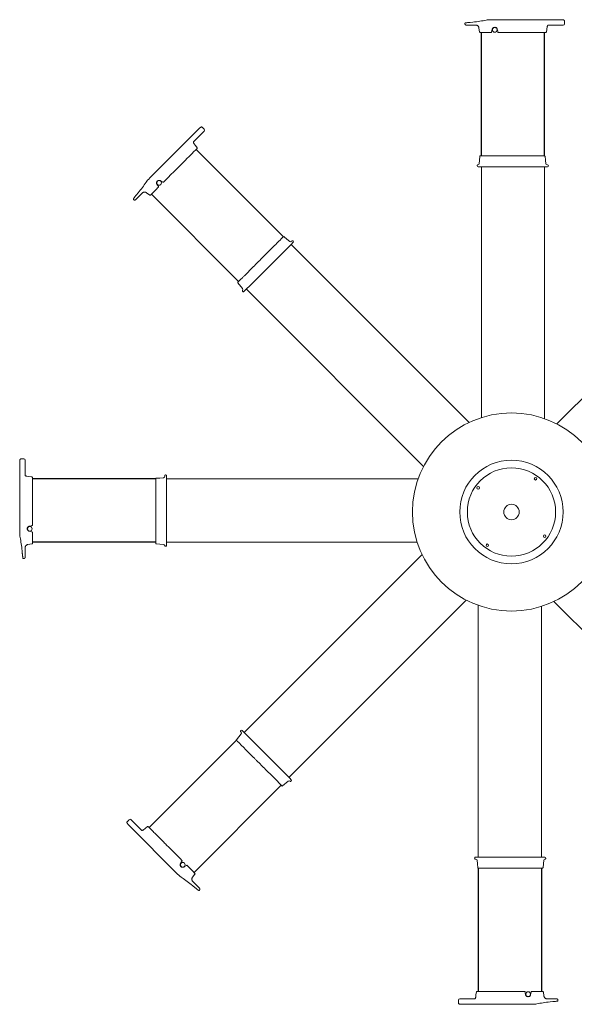
# Model space of a CAD drawing. Units: inches. Extents: x -48 to 75, y -48 to 106.
# Drawn here: x -48 to 6, y -48 to 48 of the extents above; entities that cross this region are included whole.
import ezdxf

# ---------------------------------------------------------------- set-up
doc = ezdxf.new("R2010")
doc.units = ezdxf.units.IN
doc.header["$MEASUREMENT"] = 0
doc.layers.add('Fan', color=7, linetype='Continuous')

# ---------------------------------------------------------------- blocks, each defined once
blk = doc.blocks.new('POWERFOIL X 3.0-08')
at = {"layer": 'Fan', "linetype": 'Continuous', "lineweight": 15}
for p, q in [((-4.525, 47.499), (-4.525, 47.463)), ((-4.397, 47.337), (-3.483, 47.337)), ((-4.019, 47.605), (-3.764, 47.628)), ((-3.163, 47.058), (-3.108, 46.667)), ((-1.869, 46.928), (-1.929, 46.662)), ((4.787, 47.864), (-1.918, 47.864)), ((-1.341, 46.751), (-1.381, 46.928)), ((3.409, 46.663), (3.451, 46.956)), ((3.451, 46.956), (3.482, 47.182)), ((3.553, 47.337), (5.037, 47.337)), ((5.162, 47.755), (5.162, 47.745)), ((5.162, 47.745), (5.162, 47.518)), ((5.162, 47.518), (5.162, 47.462)), ((-2.735, 46.623), (-3.058, 46.623)), ((-1.321, 46.662), (-1.341, 46.751)), ((-30.118, 37.418), (-30.111, 37.411)), ((-30.111, 37.411), (-29.95, 37.25)), ((-30.46, 37.229), (-35.201, 32.488)), ((-30.96, 35.984), (-29.911, 37.034)), ((-29.95, 37.25), (-29.911, 37.211)), ((-30.763, 35.643), (-30.9, 35.825)), ((-30.585, 35.407), (-30.763, 35.643)), ((-3.082, 34.578), (-3.144, 33.863)), ((-3.034, 34.623), (-2.761, 34.623)), ((-2.761, 34.623), (-3.033, 34.623)), ((-1.347, 34.623), (-1.347, 34.623)), ((-1.347, 34.623), (-1.346, 34.623)), ((-1.346, 34.623), (-1.346, 34.623)), ((3.067, 34.623), (3.067, 34.623)), ((-3.336, 33.669), (-3.336, 33.641)), ((-3.256, 33.561), (-3.037, 33.561)), ((-3.037, 33.561), (-2.311, 33.561)), ((-2.93, 33.561), (-2.93, 9.178)), ((-2.311, 33.561), (-1.766, 33.561)), ((-1.766, 33.561), (3.232, 33.561)), ((3.232, 9.076), (3.232, 33.561)), ((3.232, 33.561), (3.521, 33.561)), ((3.521, 33.748), (3.461, 33.748)), ((3.523, 33.748), (3.521, 33.748)), ((3.521, 33.561), (3.523, 33.561)), ((3.603, 33.668), (3.603, 33.641)), ((-34.505, 31.862), (-34.359, 31.632)), ((-34.006, 32.109), (-34.16, 32.207)), ((-33.93, 32.061), (-34.006, 32.109)), ((-36.582, 30.363), (-35.935, 31.01)), ((-36.504, 30.82), (-36.34, 31.017)), ((-35.511, 31.039), (-35.196, 30.801)), ((-34.901, 31.034), (-35.13, 30.805)), ((-36.787, 30.387), (-36.761, 30.362)), ((-24.98, 22.482), (-21.446, 26.016)), ((-22.314, 26.651), (-22.314, 26.651)), ((-21.446, 26.016), (-21.242, 26.221)), ((-4.132, 8.703), (-21.446, 26.016)), ((-21.374, 26.353), (-21.416, 26.311)), ((-21.372, 26.355), (-21.374, 26.353)), ((-21.259, 26.355), (-21.24, 26.336)), ((-21.242, 26.221), (-21.24, 26.223)), ((21.66, 25.803), (4.418, 8.561)), ((-25.435, 23.53), (-25.434, 23.531)), ((-25.435, 23.53), (-25.435, 23.53)), ((-25.434, 23.531), (-25.434, 23.531)), ((-26.629, 22.271), (-26.168, 21.721)), ((-26.628, 22.337), (-26.435, 22.53)), ((-26.435, 22.53), (-26.627, 22.338)), ((-25.879, 21.584), (-25.365, 22.097)), ((-25.365, 22.097), (-24.98, 22.482)), ((-26.167, 21.448), (-26.147, 21.429)), ((-26.034, 21.429), (-25.879, 21.584)), ((-25.803, 21.66), (-8.561, 4.418)), ((-47.864, 4.787), (-47.864, -1.918)), ((-47.755, 5.162), (-47.745, 5.162)), ((-47.745, 5.162), (-47.518, 5.162)), ((-47.518, 5.162), (-47.462, 5.162)), ((-47.337, 3.553), (-47.337, 5.037)), ((-46.956, 3.451), (-47.182, 3.482)), ((-46.663, 3.409), (-46.956, 3.451)), ((-34.623, 3.067), (-34.623, 3.067)), ((-33.748, 3.523), (-33.748, 3.521)), ((-33.748, 3.521), (-33.748, 3.461)), ((-33.668, 3.603), (-33.641, 3.603)), ((-33.561, 3.521), (-33.561, 3.523)), ((-33.561, 3.232), (-33.561, 3.521)), ((-9.076, 3.232), (-33.561, 3.232)), ((-33.561, -1.766), (-33.561, 3.232)), ((-46.751, -1.341), (-46.928, -1.381)), ((-46.928, -1.869), (-46.662, -1.929)), ((-46.662, -1.321), (-46.751, -1.341)), ((-34.623, -1.347), (-34.623, -1.346)), ((-34.623, -1.346), (-34.623, -1.346)), ((-34.623, -1.347), (-34.623, -1.347)), ((-33.561, -2.311), (-33.561, -1.766)), ((-46.623, -2.735), (-46.623, -3.058)), ((-34.623, -2.761), (-34.623, -3.033)), ((-34.623, -3.034), (-34.623, -2.761)), ((-33.561, -3.037), (-33.561, -2.311)), ((-47.605, -4.019), (-47.628, -3.764)), ((-47.337, -4.397), (-47.337, -3.483)), ((-47.058, -3.163), (-46.667, -3.108)), ((-34.578, -3.082), (-33.863, -3.144)), ((-33.669, -3.336), (-33.641, -3.336)), ((-33.561, -2.93), (-9.178, -2.93)), ((-33.561, -3.256), (-33.561, -3.037)), ((-47.499, -4.525), (-47.463, -4.525)), ((-8.703, -4.132), (-26.016, -21.446)), ((-21.66, -25.803), (-4.418, -8.561)), ((-3.232, -9.076), (-3.232, -33.561)), ((2.93, -33.561), (2.93, -9.178)), ((4.132, -8.703), (21.446, -26.016)), ((-26.355, -21.259), (-26.336, -21.24)), ((-26.355, -21.372), (-26.353, -21.374)), ((-26.353, -21.374), (-26.311, -21.416)), ((-26.221, -21.242), (-26.223, -21.24)), ((-26.016, -21.446), (-26.221, -21.242)), ((-22.482, -24.98), (-26.016, -21.446)), ((-26.651, -22.314), (-26.651, -22.314)), ((-23.53, -25.435), (-23.531, -25.434)), ((-23.531, -25.434), (-23.531, -25.434)), ((-23.53, -25.435), (-23.53, -25.435)), ((-22.097, -25.365), (-22.482, -24.98)), ((-21.584, -25.879), (-22.097, -25.365)), ((-22.53, -26.435), (-22.338, -26.627)), ((-22.337, -26.628), (-22.53, -26.435)), ((-22.271, -26.629), (-21.721, -26.168)), ((-21.429, -26.034), (-21.584, -25.879)), ((-21.448, -26.167), (-21.429, -26.147)), ((-37.418, -30.118), (-37.411, -30.111)), ((-37.411, -30.111), (-37.25, -29.95)), ((-37.25, -29.95), (-37.211, -29.911)), ((-37.229, -30.46), (-32.488, -35.201)), ((-35.984, -30.96), (-37.034, -29.911)), ((-35.407, -30.585), (-35.643, -30.763)), ((-35.643, -30.763), (-35.825, -30.9)), ((-32.109, -34.006), (-32.207, -34.16)), ((-32.061, -33.93), (-32.109, -34.006)), ((-31.862, -34.505), (-31.632, -34.359)), ((-3.603, -33.668), (-3.603, -33.641)), ((-3.521, -33.561), (-3.523, -33.561)), ((-3.523, -33.748), (-3.521, -33.748)), ((-3.232, -33.561), (-3.521, -33.561)), ((-3.521, -33.748), (-3.461, -33.748)), ((1.766, -33.561), (-3.232, -33.561)), ((2.311, -33.561), (1.766, -33.561)), ((3.037, -33.561), (2.311, -33.561)), ((3.256, -33.561), (3.037, -33.561)), ((3.082, -34.578), (3.144, -33.863)), ((3.336, -33.669), (3.336, -33.641)), ((-31.039, -35.511), (-30.801, -35.196)), ((-31.034, -34.901), (-30.805, -35.13)), ((-3.067, -34.623), (-3.067, -34.623)), ((1.347, -34.623), (1.346, -34.623)), ((1.346, -34.623), (1.346, -34.623)), ((1.347, -34.623), (1.347, -34.623)), ((2.761, -34.623), (3.033, -34.623)), ((3.034, -34.623), (2.761, -34.623)), ((-30.82, -36.504), (-31.017, -36.34)), ((-30.363, -36.582), (-31.01, -35.935)), ((-30.387, -36.787), (-30.362, -36.761)), ((-3.409, -46.663), (-3.451, -46.956)), ((1.321, -46.662), (1.341, -46.751)), ((1.341, -46.751), (1.381, -46.928)), ((1.869, -46.928), (1.929, -46.662)), ((2.735, -46.623), (3.058, -46.623)), ((3.163, -47.058), (3.108, -46.667)), ((-5.162, -47.518), (-5.162, -47.462)), ((-5.162, -47.745), (-5.162, -47.518)), ((-5.162, -47.755), (-5.162, -47.745)), ((-3.553, -47.337), (-5.037, -47.337)), ((-3.451, -46.956), (-3.482, -47.182)), ((4.397, -47.337), (3.483, -47.337)), ((4.019, -47.605), (3.764, -47.628)), ((4.525, -47.499), (4.525, -47.463)), ((-4.787, -47.864), (1.918, -47.864))]:
    blk.add_line(p, q, dxfattribs=at)
at = {"layer": 'Fan'}
for p, q in [((-2.93, 34.623), (-2.93, 46.623)), ((3.232, 34.623), (3.232, 46.623)), ((-22.197, 26.767), (-30.683, 35.253)), ((-26.554, 22.411), (-35.039, 30.896)), ((-34.623, 3.232), (-46.623, 3.232)), ((-34.623, -2.93), (-46.623, -2.93)), ((-26.767, -22.197), (-35.253, -30.683)), ((-22.411, -26.554), (-30.896, -35.039)), ((-3.232, -34.623), (-3.232, -46.623)), ((2.93, -34.623), (2.93, -46.623))]:
    blk.add_line(p, q, dxfattribs=at)
at = {"layer": 'Fan', "linetype": 'Continuous', "lineweight": 15, "flags": 128}
for points in [[(3.337, 33.858), (3.305, 34.22), (3.274, 34.579)], [(-21.582, 26.301), (-21.86, 26.535), (-22.136, 26.766)], [(-33.858, 3.337), (-34.22, 3.305), (-34.579, 3.274)], [(-26.301, -21.582), (-26.535, -21.86), (-26.766, -22.136)], [(-3.337, -33.858), (-3.305, -34.22), (-3.274, -34.579)]]:
    blk.add_lwpolyline(points, dxfattribs=at)
at = {"layer": 'Fan', "linetype": 'Continuous', "lineweight": 15}
for centre, radius in [((-1.625, 46.873), 0.224), ((-34.294, 31.995), 0.224), ((0, 0), 9.634), ((0, 0), 5.032), ((0, 0), 4.294), ((2.351, 3.236), 0.125), ((-3.236, 2.351), 0.125), ((0, 0), 0.75), ((0, 0), 0.75), ((-46.873, -1.625), 0.224), ((3.236, -2.351), 0.125), ((-2.351, -3.236), 0.125), ((-31.995, -34.294), 0.224), ((1.625, -46.873), 0.224)]:
    blk.add_circle(centre, radius, dxfattribs=at)
for centre, radius, start, end in [((5.037, 47.462), 0.125, 270, 0), ((5.113, 47.755), 0.0487, 0.0625, 23.31889), ((-3.058, 46.673), 0.05, 188, 270), ((-1.978, 46.673), 0.05, 270, 347.31962), ((-1.273, 46.673), 0.05, 192.68038, 270), ((3.36, 46.673), 0.05, 270.00578, 351.26769), ((-30.153, 37.383), 0.0487, 45.0625, 68.31889), ((-29.999, 37.122), 0.125, 315, 45), ((-30.627, 35.379), 0.05, 315.00578, 36.26769), ((-3.032, 34.573), 0.05, 92.10693, 175), ((-3.033, 34.608), 0.015, 90, 92.10693), ((3.224, 34.574), 0.0499, 6.03516, 90.06543), ((-3.256, 33.641), 0.08, 180, 270), ((-3.269, 33.873), 0.125, 274.70951, 355), ((3.461, 33.873), 0.125, 184.66362, 269.99156), ((3.523, 33.668), 0.08, 0, 90), ((3.523, 33.641), 0.08, 270, 0), ((-34.401, 31.605), 0.05, 315, 32.31962), ((-33.903, 32.103), 0.05, 237.68038, 315), ((-35.166, 30.841), 0.05, 233, 315), ((-22.167, 26.727), 0.0499, 51.03516, 135.06543), ((-21.505, 26.4), 0.125, 229.66362, 314.99156), ((-21.316, 26.299), 0.08, 45, 135), ((-21.296, 26.279), 0.08, 315, 45), ((-26.591, 22.303), 0.05, 137.10693, 220), ((-26.617, 22.327), 0.015, 135, 137.10693), ((-26.264, 21.641), 0.125, 319.70951, 40), ((-26.09, 21.485), 0.08, 225, 315), ((-47.755, 5.113), 0.0487, 90.0625, 113.31889), ((-47.462, 5.037), 0.125, 0, 90), ((-46.673, 3.36), 0.05, 0.00578, 81.26769), ((-34.574, 3.224), 0.0499, 96.03516, 180.06543), ((-33.873, 3.461), 0.125, 274.66362, 359.99156), ((-33.668, 3.523), 0.08, 90, 180), ((-33.641, 3.523), 0.08, 0, 90), ((-46.673, -1.273), 0.05, 282.68038, 0), ((-46.673, -1.978), 0.05, 0, 77.31962), ((-46.673, -3.058), 0.05, 278, 0), ((-34.608, -3.033), 0.015, 180, 182.10693), ((-34.573, -3.032), 0.05, 182.10693, 265), ((-33.873, -3.269), 0.125, 4.70951, 85), ((-33.641, -3.256), 0.08, 270, 0), ((-26.299, -21.316), 0.08, 135, 225), ((-26.279, -21.296), 0.08, 45, 135), ((-26.4, -21.505), 0.125, 319.66362, 44.99156), ((-26.727, -22.167), 0.0499, 141.03516, 225.06543), ((-22.327, -26.617), 0.015, 225, 227.10693), ((-22.303, -26.591), 0.05, 227.10693, 310), ((-21.641, -26.264), 0.125, 49.70951, 130), ((-21.485, -26.09), 0.08, 315, 45), ((-37.383, -30.153), 0.0487, 135.0625, 158.31889), ((-37.122, -29.999), 0.125, 45, 135), ((-35.379, -30.627), 0.05, 45.00578, 126.26769), ((-32.103, -33.903), 0.05, 327.68038, 45), ((-31.605, -34.401), 0.05, 45, 122.31962), ((-3.523, -33.641), 0.08, 90, 180), ((-3.523, -33.668), 0.08, 180, 270), ((-3.461, -33.873), 0.125, 4.66362, 89.99156), ((3.269, -33.873), 0.125, 94.70951, 175), ((3.256, -33.641), 0.08, 0, 90), ((-30.841, -35.166), 0.05, 323, 45), ((-3.224, -34.574), 0.0499, 186.03516, 270.06543), ((3.033, -34.608), 0.015, 270, 272.10693), ((3.032, -34.573), 0.05, 272.10693, 355), ((-3.36, -46.673), 0.05, 90.00578, 171.26769), ((1.273, -46.673), 0.05, 12.68038, 90), ((1.977, -46.673), 0.05, 90, 167.31962), ((3.058, -46.673), 0.05, 8, 90), ((-5.037, -47.462), 0.125, 90, 180), ((-5.113, -47.755), 0.0487, 180.0625, 203.31889)]:
    blk.add_arc(centre, radius, start, end, dxfattribs=at)
for centre, major_axis, start_param, end_param in [((-6.591, 48.49), (5.55, 0), 5.246835, 5.548002), ((-1.918, 47.728), (0.75, 0), 1.570796, 2.40641), ((-38.948, 29.627), (3.924, 3.924), 5.246835, 5.548002), ((-35.105, 32.392), (0.53, 0.53), 1.570796, 2.40641), ((-47.728, -1.918), (0, 0.75), 1.570796, 2.40641), ((-48.49, -6.591), (0, 5.55), 5.246835, 5.548002), ((-32.392, -35.105), (-0.53, 0.53), 1.570796, 2.40641), ((-29.627, -38.948), (-3.924, 3.924), 5.246835, 5.548002), ((1.918, -47.728), (-0.75, 0), 1.570796, 2.40641), ((6.591, -48.49), (-5.55, 0), 5.246835, 5.548002)]:
    blk.add_ellipse(centre, major_axis=major_axis, ratio=0.180356, start_param=start_param, end_param=end_param, dxfattribs=at)
for points, knots in [([(-4.472, 47.549), (-4.473, 47.549), (-4.487, 47.548), (-4.49, 47.547), (-4.499, 47.543), (-4.51, 47.536), (-4.52, 47.523), (-4.525, 47.51), (-4.525, 47.502), (-4.525, 47.499)], [0, 0, 0, 0, 0.009923, 0.05517, 0.153675, 0.416529, 0.634777, 0.884925, 1, 1, 1, 1]), ([(-4.524, 47.463), (-4.524, 47.453), (-4.523, 47.431), (-4.51, 47.4), (-4.489, 47.373), (-4.466, 47.355), (-4.443, 47.344), (-4.423, 47.339), (-4.407, 47.337), (-4.399, 47.337), (-4.397, 47.337)], [0, 0, 0, 0, 0.137116, 0.334754, 0.500144, 0.643933, 0.76995, 0.878645, 0.968922, 1, 1, 1, 1]), ([(-4.472, 47.549), (-4.47, 47.55), (-4.452, 47.553), (-4.408, 47.56), (-4.339, 47.57), (-4.25, 47.582), (-4.144, 47.594), (-4.061, 47.601), (-4.019, 47.605)], [0.0637303, 0.0637303, 0.0637303, 0.0637303, 0.2078103, 0.3673894, 0.5229939, 0.6831815, 0.8393361, 1, 1, 1, 1]), ([(-3.483, 47.337), (-3.476, 47.337), (-3.456, 47.337), (-3.419, 47.332), (-3.374, 47.319), (-3.327, 47.298), (-3.281, 47.268), (-3.24, 47.229), (-3.205, 47.181), (-3.178, 47.125), (-3.164, 47.083), (-3.163, 47.059), (-3.163, 47.058)], [0, 0, 0, 0, 0.045751, 0.130719, 0.240743, 0.34998, 0.466747, 0.59037, 0.717679, 0.846877, 0.990443, 1, 1, 1, 1]), ([(-1.381, 46.928), (-1.39, 46.955), (-1.407, 47.008), (-1.465, 47.071), (-1.538, 47.113), (-1.622, 47.128), (-1.707, 47.115), (-1.782, 47.074), (-1.842, 47.01), (-1.86, 46.955), (-1.869, 46.928)], [0, 0, 0, 0, 0.125283, 0.248262, 0.37021, 0.492776, 0.617509, 0.744518, 0.872232, 1, 1, 1, 1]), ([(3.482, 47.183), (3.486, 47.202), (3.494, 47.239), (3.517, 47.288), (3.538, 47.32), (3.55, 47.334), (3.553, 47.337)], [0, 0, 0, 0, 0.1601954, 0.3101642, 0.4492248, 0.4851357, 0.4851357, 0.4851357, 0.4851357]), ([(5.162, 47.755), (5.161, 47.764), (5.158, 47.781), (5.143, 47.801), (5.126, 47.814), (5.101, 47.827), (5.066, 47.838), (5.019, 47.847), (4.965, 47.855), (4.904, 47.86), (4.844, 47.863), (4.805, 47.863), (4.787, 47.864)], [0, 0, 0, 0, 0.067522, 0.131164, 0.20072, 0.291837, 0.425791, 0.543279, 0.666345, 0.785747, 0.903439, 1, 1, 1, 1]), ([(-1.978, 46.623), (-2.107, 46.623), (-2.3, 46.623), (-2.553, 46.623), (-2.674, 46.623), (-2.735, 46.623)], [0, 0, 0, 0, 0.504652, 0.7516, 1, 1, 1, 1]), ([(3.095, 46.623), (2.923, 46.623), (2.579, 46.623), (2.051, 46.623), (1.516, 46.623), (0.909, 46.623), (0.229, 46.623), (-0.521, 46.623), (-1.022, 46.623), (-1.273, 46.623)], [0, 0, 0, 0, 0.1227555, 0.2457136, 0.3686954, 0.4914832, 0.6609342, 0.83048, 1, 1, 1, 1]), ([(3.358, 46.623), (3.358, 46.623), (3.358, 46.623), (3.332, 46.623), (3.287, 46.623), (3.228, 46.623), (3.161, 46.623), (3.117, 46.623), (3.095, 46.623)], [0, 0, 0, 0, 0.119086, 0.297377, 0.474963, 0.649009, 0.824525, 1, 1, 1, 1]), ([(-30.118, 37.418), (-30.125, 37.423), (-30.139, 37.434), (-30.163, 37.437), (-30.185, 37.434), (-30.212, 37.426), (-30.244, 37.409), (-30.285, 37.382), (-30.328, 37.349), (-30.374, 37.31), (-30.419, 37.27), (-30.447, 37.242), (-30.46, 37.229)], [0, 0, 0, 0, 0.067522, 0.131164, 0.20072, 0.291837, 0.425791, 0.543279, 0.666345, 0.785747, 0.903439, 1, 1, 1, 1]), ([(-30.901, 35.826), (-30.912, 35.842), (-30.933, 35.874), (-30.951, 35.925), (-30.958, 35.962), (-30.96, 35.981), (-30.96, 35.984)], [0, 0, 0, 0, 0.1601954, 0.3101642, 0.4492248, 0.4851357, 0.4851357, 0.4851357, 0.4851357]), ([(-30.779, 35.157), (-30.901, 35.035), (-31.144, 34.792), (-31.518, 34.418), (-31.895, 34.04), (-32.325, 33.61), (-32.806, 33.13), (-33.336, 32.599), (-33.691, 32.245), (-33.868, 32.068)], [0, 0, 0, 0, 0.1227555, 0.2457136, 0.3686954, 0.4914832, 0.6609342, 0.83048, 1, 1, 1, 1]), ([(-30.593, 35.342), (-30.593, 35.342), (-30.593, 35.342), (-30.611, 35.324), (-30.643, 35.292), (-30.685, 35.25), (-30.733, 35.203), (-30.764, 35.172), (-30.779, 35.157)], [0, 0, 0, 0, 0.119086, 0.297377, 0.474963, 0.649009, 0.824525, 1, 1, 1, 1]), ([(-2.761, 34.623), (-2.702, 34.623), (-2.62, 34.623), (-2.535, 34.623), (-2.513, 34.623)], [0, 0, 0, 0, 0.730795, 1, 1, 1, 1]), ([(-2.513, 34.623), (-2.512, 34.623), (-2.512, 34.623), (-2.511, 34.623), (-2.51, 34.623), (-2.51, 34.623), (-2.509, 34.623)], [0, 0, 0, 0, 0.225172, 0.29116, 0.609908, 1, 1, 1, 1]), ([(-2.509, 34.623), (-2.509, 34.623), (-2.508, 34.622), (-2.503, 34.618), (-2.495, 34.614), (-2.488, 34.614), (-2.485, 34.614)], [0, 0, 0, 0, 0.192592, 0.488596, 0.793451, 1, 1, 1, 1]), ([(-2.485, 34.614), (-2.462, 34.614), (-2.348, 34.614), (-2.107, 34.614), (-1.761, 34.614), (-1.508, 34.614), (-1.381, 34.614)], [0, 0, 0, 0, 0.063202, 0.316062, 0.657248, 1, 1, 1, 1]), ([(-1.381, 34.614), (-1.379, 34.614), (-1.375, 34.614), (-1.368, 34.616), (-1.359, 34.619), (-1.353, 34.622), (-1.351, 34.623), (-1.35, 34.623)], [0, 0, 0, 0, 0.174226, 0.265718, 0.55364, 0.913142, 1, 1, 1, 1]), ([(-1.35, 34.623), (-1.35, 34.623), (-1.349, 34.623), (-1.348, 34.623), (-1.347, 34.623), (-1.347, 34.623)], [0, 0, 0, 0, 0.43544, 0.82235, 1, 1, 1, 1]), ([(-1.346, 34.623), (-1.151, 34.623), (-0.759, 34.623), (-0.171, 34.623), (0.245, 34.623), (0.557, 34.623), (0.859, 34.623), (1.323, 34.623), (1.895, 34.623), (2.478, 34.623), (2.87, 34.623), (3.067, 34.623)], [0, 0, 0, 0, 0.130844, 0.26253, 0.39431, 0.409947, 0.472497, 0.597621, 0.723065, 0.861233, 1, 1, 1, 1]), ([(3.067, 34.623), (3.078, 34.623), (3.103, 34.623), (3.142, 34.623), (3.179, 34.623), (3.207, 34.623), (3.221, 34.623), (3.224, 34.623), (3.224, 34.623)], [0, 0, 0, 0, 0.1489338, 0.3170527, 0.4851413, 0.6533568, 0.8214684, 0.8760669, 0.8760669, 0.8760669, 0.8760669]), ([(-3.258, 33.749), (-3.258, 33.749), (-3.259, 33.749), (-3.261, 33.749), (-3.265, 33.748), (-3.271, 33.748), (-3.282, 33.745), (-3.298, 33.738), (-3.317, 33.724), (-3.331, 33.7), (-3.338, 33.68), (-3.336, 33.669), (-3.336, 33.669)], [0, 0, 0, 0, 0.071497, 0.159349, 0.211629, 0.253254, 0.321565, 0.431442, 0.600028, 0.792778, 0.983935, 1, 1, 1, 1]), ([(-34.16, 32.207), (-34.185, 32.219), (-34.235, 32.245), (-34.32, 32.248), (-34.401, 32.226), (-34.471, 32.178), (-34.522, 32.108), (-34.546, 32.026), (-34.543, 31.938), (-34.518, 31.887), (-34.505, 31.862)], [0, 0, 0, 0, 0.125283, 0.248262, 0.37021, 0.492776, 0.617509, 0.744518, 0.872232, 1, 1, 1, 1]), ([(-36.785, 30.46), (-36.784, 30.462), (-36.773, 30.477), (-36.747, 30.513), (-36.705, 30.569), (-36.651, 30.64), (-36.584, 30.724), (-36.531, 30.788), (-36.504, 30.82)], [0.0637303, 0.0637303, 0.0637303, 0.0637303, 0.2078103, 0.3673894, 0.5229939, 0.6831815, 0.8393361, 1, 1, 1, 1]), ([(-35.935, 31.01), (-35.93, 31.014), (-35.916, 31.028), (-35.886, 31.051), (-35.846, 31.074), (-35.797, 31.092), (-35.744, 31.103), (-35.687, 31.105), (-35.628, 31.096), (-35.57, 31.075), (-35.53, 31.055), (-35.513, 31.039), (-35.512, 31.038)], [0, 0, 0, 0, 0.045751, 0.130719, 0.240743, 0.34998, 0.466747, 0.59037, 0.717679, 0.846877, 0.990443, 1, 1, 1, 1]), ([(-34.366, 31.569), (-34.458, 31.478), (-34.594, 31.341), (-34.773, 31.163), (-34.858, 31.077), (-34.901, 31.034)], [0, 0, 0, 0, 0.504652, 0.7516, 1, 1, 1, 1]), ([(-36.785, 30.46), (-36.785, 30.46), (-36.794, 30.449), (-36.796, 30.445), (-36.799, 30.437), (-36.802, 30.424), (-36.8, 30.408), (-36.794, 30.395), (-36.788, 30.39), (-36.787, 30.387)], [0, 0, 0, 0, 0.009923, 0.05517, 0.153675, 0.416529, 0.634777, 0.884925, 1, 1, 1, 1]), ([(-36.76, 30.362), (-36.753, 30.356), (-36.737, 30.34), (-36.706, 30.328), (-36.672, 30.323), (-36.643, 30.327), (-36.619, 30.335), (-36.601, 30.346), (-36.589, 30.356), (-36.583, 30.362), (-36.582, 30.363)], [0, 0, 0, 0, 0.137116, 0.334754, 0.500144, 0.643933, 0.76995, 0.878645, 0.968922, 1, 1, 1, 1]), ([(-25.434, 23.531), (-25.296, 23.669), (-25.019, 23.946), (-24.603, 24.362), (-24.309, 24.656), (-24.089, 24.876), (-23.875, 25.09), (-23.547, 25.418), (-23.143, 25.822), (-22.73, 26.235), (-22.453, 26.512), (-22.314, 26.651)], [0, 0, 0, 0, 0.130844, 0.26253, 0.39431, 0.409947, 0.472497, 0.597621, 0.723065, 0.861233, 1, 1, 1, 1]), ([(-22.314, 26.651), (-22.306, 26.659), (-22.288, 26.677), (-22.261, 26.704), (-22.235, 26.73), (-22.215, 26.75), (-22.205, 26.76), (-22.203, 26.762), (-22.202, 26.763)], [0, 0, 0, 0, 0.1489338, 0.3170527, 0.4851413, 0.6533568, 0.8214684, 0.8760669, 0.8760669, 0.8760669, 0.8760669]), ([(-26.233, 22.718), (-26.217, 22.734), (-26.136, 22.815), (-25.966, 22.985), (-25.721, 23.23), (-25.542, 23.409), (-25.452, 23.499)], [0, 0, 0, 0, 0.063202, 0.316062, 0.657248, 1, 1, 1, 1]), ([(-25.452, 23.499), (-25.45, 23.501), (-25.448, 23.504), (-25.444, 23.51), (-25.441, 23.518), (-25.439, 23.525), (-25.437, 23.527), (-25.437, 23.527)], [0, 0, 0, 0, 0.174226, 0.265718, 0.55364, 0.913142, 1, 1, 1, 1]), ([(-25.437, 23.527), (-25.437, 23.528), (-25.437, 23.528), (-25.436, 23.529), (-25.435, 23.53), (-25.435, 23.53)], [0, 0, 0, 0, 0.43544, 0.82235, 1, 1, 1, 1]), ([(-26.435, 22.53), (-26.393, 22.572), (-26.335, 22.63), (-26.275, 22.69), (-26.259, 22.706)], [0, 0, 0, 0, 0.730795, 1, 1, 1, 1]), ([(-26.259, 22.706), (-26.259, 22.706), (-26.259, 22.706), (-26.258, 22.707), (-26.257, 22.708), (-26.257, 22.708), (-26.257, 22.708)], [0, 0, 0, 0, 0.225172, 0.29116, 0.609908, 1, 1, 1, 1]), ([(-26.257, 22.708), (-26.256, 22.708), (-26.254, 22.708), (-26.249, 22.709), (-26.24, 22.712), (-26.235, 22.716), (-26.233, 22.718)], [0, 0, 0, 0, 0.192592, 0.488596, 0.793451, 1, 1, 1, 1]), ([(-26.168, 21.56), (-26.168, 21.56), (-26.169, 21.559), (-26.17, 21.558), (-26.172, 21.555), (-26.176, 21.55), (-26.182, 21.541), (-26.188, 21.525), (-26.192, 21.501), (-26.185, 21.474), (-26.175, 21.455), (-26.167, 21.449), (-26.166, 21.449)], [0, 0, 0, 0, 0.071497, 0.159349, 0.211629, 0.253254, 0.321565, 0.431442, 0.600028, 0.792778, 0.983935, 1, 1, 1, 1]), ([(-47.755, 5.162), (-47.764, 5.161), (-47.781, 5.158), (-47.801, 5.143), (-47.814, 5.126), (-47.827, 5.101), (-47.838, 5.066), (-47.847, 5.019), (-47.855, 4.965), (-47.86, 4.904), (-47.863, 4.844), (-47.863, 4.805), (-47.864, 4.787)], [0, 0, 0, 0, 0.067522, 0.131164, 0.20072, 0.291837, 0.425791, 0.543279, 0.666345, 0.785747, 0.903439, 1, 1, 1, 1]), ([(-47.183, 3.482), (-47.202, 3.486), (-47.239, 3.494), (-47.288, 3.517), (-47.32, 3.538), (-47.334, 3.55), (-47.337, 3.553)], [0, 0, 0, 0, 0.1601954, 0.3101642, 0.4492248, 0.4851357, 0.4851357, 0.4851357, 0.4851357]), ([(-46.623, 3.358), (-46.623, 3.358), (-46.623, 3.358), (-46.623, 3.332), (-46.623, 3.287), (-46.623, 3.228), (-46.623, 3.161), (-46.623, 3.117), (-46.623, 3.095)], [0, 0, 0, 0, 0.119086, 0.297377, 0.474963, 0.649009, 0.824525, 1, 1, 1, 1]), ([(-46.623, 3.095), (-46.623, 2.923), (-46.623, 2.579), (-46.623, 2.051), (-46.623, 1.516), (-46.623, 0.909), (-46.623, 0.229), (-46.623, -0.521), (-46.623, -1.022), (-46.623, -1.273)], [0, 0, 0, 0, 0.1227555, 0.2457136, 0.3686954, 0.4914832, 0.6609342, 0.83048, 1, 1, 1, 1]), ([(-34.623, 3.067), (-34.623, 3.078), (-34.623, 3.103), (-34.623, 3.142), (-34.623, 3.179), (-34.623, 3.207), (-34.623, 3.221), (-34.623, 3.224), (-34.623, 3.224)], [0, 0, 0, 0, 0.1489338, 0.3170527, 0.4851413, 0.6533568, 0.8214684, 0.8760669, 0.8760669, 0.8760669, 0.8760669]), ([(-34.623, -1.346), (-34.623, -1.151), (-34.623, -0.759), (-34.623, -0.171), (-34.623, 0.245), (-34.623, 0.557), (-34.623, 0.859), (-34.623, 1.323), (-34.623, 1.895), (-34.623, 2.478), (-34.623, 2.87), (-34.623, 3.067)], [0, 0, 0, 0, 0.130844, 0.26253, 0.39431, 0.409947, 0.472497, 0.597621, 0.723065, 0.861233, 1, 1, 1, 1]), ([(-46.928, -1.381), (-46.955, -1.39), (-47.008, -1.407), (-47.071, -1.465), (-47.113, -1.538), (-47.128, -1.622), (-47.115, -1.707), (-47.074, -1.782), (-47.01, -1.842), (-46.955, -1.86), (-46.928, -1.869)], [0, 0, 0, 0, 0.125283, 0.248262, 0.37021, 0.492776, 0.617509, 0.744518, 0.872232, 1, 1, 1, 1]), ([(-34.623, -1.35), (-34.623, -1.35), (-34.623, -1.349), (-34.623, -1.348), (-34.623, -1.347), (-34.623, -1.347)], [0, 0, 0, 0, 0.43544, 0.82235, 1, 1, 1, 1]), ([(-34.614, -1.381), (-34.614, -1.379), (-34.614, -1.375), (-34.616, -1.368), (-34.619, -1.359), (-34.622, -1.353), (-34.623, -1.351), (-34.623, -1.35)], [0, 0, 0, 0, 0.174226, 0.265718, 0.55364, 0.913142, 1, 1, 1, 1]), ([(-34.614, -2.485), (-34.614, -2.462), (-34.614, -2.348), (-34.614, -2.107), (-34.614, -1.761), (-34.614, -1.508), (-34.614, -1.381)], [0, 0, 0, 0, 0.063202, 0.316062, 0.657248, 1, 1, 1, 1]), ([(-46.623, -1.978), (-46.623, -2.107), (-46.623, -2.3), (-46.623, -2.553), (-46.623, -2.674), (-46.623, -2.735)], [0, 0, 0, 0, 0.504652, 0.7516, 1, 1, 1, 1]), ([(-34.623, -2.509), (-34.623, -2.509), (-34.622, -2.508), (-34.618, -2.503), (-34.614, -2.495), (-34.614, -2.488), (-34.614, -2.485)], [0, 0, 0, 0, 0.192592, 0.488596, 0.793451, 1, 1, 1, 1]), ([(-34.623, -2.513), (-34.623, -2.512), (-34.623, -2.512), (-34.623, -2.511), (-34.623, -2.51), (-34.623, -2.51), (-34.623, -2.509)], [0, 0, 0, 0, 0.225172, 0.29116, 0.609908, 1, 1, 1, 1]), ([(-34.623, -2.761), (-34.623, -2.702), (-34.623, -2.62), (-34.623, -2.535), (-34.623, -2.513)], [0, 0, 0, 0, 0.730795, 1, 1, 1, 1]), ([(-47.337, -3.483), (-47.337, -3.476), (-47.337, -3.456), (-47.332, -3.419), (-47.319, -3.374), (-47.298, -3.327), (-47.268, -3.281), (-47.229, -3.24), (-47.181, -3.205), (-47.125, -3.178), (-47.083, -3.164), (-47.059, -3.163), (-47.058, -3.163)], [0, 0, 0, 0, 0.045751, 0.130719, 0.240743, 0.34998, 0.466747, 0.59037, 0.717679, 0.846877, 0.990443, 1, 1, 1, 1]), ([(-33.749, -3.258), (-33.749, -3.258), (-33.749, -3.259), (-33.749, -3.261), (-33.748, -3.265), (-33.748, -3.271), (-33.745, -3.282), (-33.738, -3.298), (-33.724, -3.317), (-33.7, -3.331), (-33.68, -3.338), (-33.669, -3.336), (-33.669, -3.336)], [0, 0, 0, 0, 0.071497, 0.159349, 0.211629, 0.253254, 0.321565, 0.431442, 0.600028, 0.792778, 0.983935, 1, 1, 1, 1]), ([(-47.549, -4.472), (-47.55, -4.47), (-47.553, -4.452), (-47.56, -4.408), (-47.57, -4.339), (-47.582, -4.25), (-47.594, -4.144), (-47.601, -4.061), (-47.605, -4.019)], [0.0637303, 0.0637303, 0.0637303, 0.0637303, 0.2078103, 0.3673894, 0.5229939, 0.6831815, 0.8393361, 1, 1, 1, 1]), ([(-47.549, -4.472), (-47.549, -4.473), (-47.548, -4.487), (-47.547, -4.49), (-47.543, -4.499), (-47.536, -4.51), (-47.523, -4.52), (-47.51, -4.525), (-47.502, -4.525), (-47.499, -4.525)], [0, 0, 0, 0, 0.009923, 0.05517, 0.153675, 0.416529, 0.634777, 0.884925, 1, 1, 1, 1]), ([(-47.463, -4.524), (-47.453, -4.524), (-47.431, -4.523), (-47.4, -4.51), (-47.373, -4.489), (-47.355, -4.466), (-47.344, -4.443), (-47.339, -4.423), (-47.337, -4.407), (-47.337, -4.399), (-47.337, -4.397)], [0, 0, 0, 0, 0.137116, 0.334754, 0.500144, 0.643933, 0.76995, 0.878645, 0.968922, 1, 1, 1, 1]), ([(-26.651, -22.314), (-26.659, -22.306), (-26.677, -22.288), (-26.704, -22.261), (-26.73, -22.235), (-26.75, -22.215), (-26.76, -22.205), (-26.762, -22.203), (-26.763, -22.202)], [0, 0, 0, 0, 0.1489338, 0.3170527, 0.4851413, 0.6533568, 0.8214684, 0.8760669, 0.8760669, 0.8760669, 0.8760669]), ([(-23.531, -25.434), (-23.669, -25.296), (-23.946, -25.019), (-24.362, -24.603), (-24.656, -24.309), (-24.876, -24.089), (-25.09, -23.875), (-25.418, -23.547), (-25.822, -23.143), (-26.235, -22.73), (-26.512, -22.453), (-26.651, -22.314)], [0, 0, 0, 0, 0.130844, 0.26253, 0.39431, 0.409947, 0.472497, 0.597621, 0.723065, 0.861233, 1, 1, 1, 1]), ([(-23.527, -25.437), (-23.528, -25.437), (-23.528, -25.437), (-23.529, -25.436), (-23.53, -25.435), (-23.53, -25.435)], [0, 0, 0, 0, 0.43544, 0.82235, 1, 1, 1, 1]), ([(-23.499, -25.452), (-23.501, -25.45), (-23.504, -25.448), (-23.51, -25.444), (-23.518, -25.441), (-23.525, -25.439), (-23.527, -25.437), (-23.527, -25.437)], [0, 0, 0, 0, 0.174226, 0.265718, 0.55364, 0.913142, 1, 1, 1, 1]), ([(-22.718, -26.233), (-22.734, -26.217), (-22.815, -26.136), (-22.985, -25.966), (-23.23, -25.721), (-23.409, -25.542), (-23.499, -25.452)], [0, 0, 0, 0, 0.063202, 0.316062, 0.657248, 1, 1, 1, 1]), ([(-22.708, -26.257), (-22.708, -26.256), (-22.708, -26.254), (-22.709, -26.249), (-22.712, -26.24), (-22.716, -26.235), (-22.718, -26.233)], [0, 0, 0, 0, 0.192592, 0.488596, 0.793451, 1, 1, 1, 1]), ([(-22.706, -26.259), (-22.706, -26.259), (-22.706, -26.259), (-22.707, -26.258), (-22.708, -26.257), (-22.708, -26.257), (-22.708, -26.257)], [0, 0, 0, 0, 0.225172, 0.29116, 0.609908, 1, 1, 1, 1]), ([(-22.53, -26.435), (-22.572, -26.393), (-22.63, -26.335), (-22.69, -26.275), (-22.706, -26.259)], [0, 0, 0, 0, 0.730795, 1, 1, 1, 1]), ([(-21.56, -26.168), (-21.56, -26.168), (-21.559, -26.169), (-21.558, -26.17), (-21.555, -26.172), (-21.55, -26.176), (-21.541, -26.182), (-21.525, -26.188), (-21.501, -26.192), (-21.474, -26.185), (-21.455, -26.175), (-21.449, -26.167), (-21.449, -26.166)], [0, 0, 0, 0, 0.071497, 0.159349, 0.211629, 0.253254, 0.321565, 0.431442, 0.600028, 0.792778, 0.983935, 1, 1, 1, 1]), ([(-37.418, -30.118), (-37.423, -30.125), (-37.434, -30.139), (-37.437, -30.163), (-37.434, -30.185), (-37.426, -30.212), (-37.409, -30.244), (-37.382, -30.285), (-37.349, -30.328), (-37.31, -30.374), (-37.27, -30.419), (-37.242, -30.447), (-37.229, -30.46)], [0, 0, 0, 0, 0.067522, 0.131164, 0.20072, 0.291837, 0.425791, 0.543279, 0.666345, 0.785747, 0.903439, 1, 1, 1, 1]), ([(-35.342, -30.593), (-35.342, -30.593), (-35.342, -30.593), (-35.324, -30.611), (-35.292, -30.643), (-35.25, -30.685), (-35.203, -30.733), (-35.172, -30.764), (-35.157, -30.779)], [0, 0, 0, 0, 0.119086, 0.297377, 0.474963, 0.649009, 0.824525, 1, 1, 1, 1]), ([(-35.826, -30.901), (-35.842, -30.912), (-35.874, -30.933), (-35.925, -30.951), (-35.962, -30.958), (-35.981, -30.96), (-35.984, -30.96)], [0, 0, 0, 0, 0.1601954, 0.3101642, 0.4492248, 0.4851357, 0.4851357, 0.4851357, 0.4851357]), ([(-35.157, -30.779), (-35.035, -30.901), (-34.792, -31.144), (-34.418, -31.518), (-34.04, -31.895), (-33.61, -32.325), (-33.13, -32.806), (-32.599, -33.336), (-32.245, -33.691), (-32.068, -33.868)], [0, 0, 0, 0, 0.1227555, 0.2457136, 0.3686954, 0.4914832, 0.6609342, 0.83048, 1, 1, 1, 1]), ([(-32.207, -34.16), (-32.219, -34.185), (-32.245, -34.235), (-32.248, -34.32), (-32.226, -34.401), (-32.178, -34.471), (-32.108, -34.522), (-32.026, -34.546), (-31.938, -34.543), (-31.887, -34.518), (-31.862, -34.505)], [0, 0, 0, 0, 0.125283, 0.248262, 0.37021, 0.492776, 0.617509, 0.744518, 0.872232, 1, 1, 1, 1]), ([(-31.569, -34.366), (-31.478, -34.458), (-31.341, -34.594), (-31.163, -34.773), (-31.077, -34.858), (-31.034, -34.901)], [0, 0, 0, 0, 0.504652, 0.7516, 1, 1, 1, 1]), ([(3.258, -33.749), (3.258, -33.749), (3.259, -33.749), (3.261, -33.749), (3.265, -33.748), (3.271, -33.748), (3.282, -33.745), (3.298, -33.738), (3.317, -33.724), (3.331, -33.7), (3.338, -33.68), (3.336, -33.669), (3.336, -33.669)], [0, 0, 0, 0, 0.071497, 0.159349, 0.211629, 0.253254, 0.321565, 0.431442, 0.600028, 0.792778, 0.983935, 1, 1, 1, 1]), ([(-3.067, -34.623), (-3.078, -34.623), (-3.103, -34.623), (-3.142, -34.623), (-3.179, -34.623), (-3.207, -34.623), (-3.221, -34.623), (-3.224, -34.623), (-3.224, -34.623)], [0, 0, 0, 0, 0.1489338, 0.3170527, 0.4851413, 0.6533568, 0.8214684, 0.8760669, 0.8760669, 0.8760669, 0.8760669]), ([(1.346, -34.623), (1.151, -34.623), (0.759, -34.623), (0.171, -34.623), (-0.245, -34.623), (-0.557, -34.623), (-0.859, -34.623), (-1.323, -34.623), (-1.895, -34.623), (-2.478, -34.623), (-2.87, -34.623), (-3.067, -34.623)], [0, 0, 0, 0, 0.130844, 0.26253, 0.39431, 0.409947, 0.472497, 0.597621, 0.723065, 0.861233, 1, 1, 1, 1]), ([(1.35, -34.623), (1.35, -34.623), (1.349, -34.623), (1.348, -34.623), (1.347, -34.623), (1.347, -34.623)], [0, 0, 0, 0, 0.43544, 0.82235, 1, 1, 1, 1]), ([(1.381, -34.614), (1.379, -34.614), (1.375, -34.614), (1.368, -34.616), (1.359, -34.619), (1.353, -34.622), (1.351, -34.623), (1.35, -34.623)], [0, 0, 0, 0, 0.174226, 0.265718, 0.55364, 0.913142, 1, 1, 1, 1]), ([(2.485, -34.614), (2.462, -34.614), (2.348, -34.614), (2.107, -34.614), (1.761, -34.614), (1.508, -34.614), (1.381, -34.614)], [0, 0, 0, 0, 0.063202, 0.316062, 0.657248, 1, 1, 1, 1]), ([(2.509, -34.623), (2.509, -34.623), (2.508, -34.622), (2.503, -34.618), (2.495, -34.614), (2.488, -34.614), (2.485, -34.614)], [0, 0, 0, 0, 0.192592, 0.488596, 0.793451, 1, 1, 1, 1]), ([(2.513, -34.623), (2.512, -34.623), (2.512, -34.623), (2.511, -34.623), (2.51, -34.623), (2.51, -34.623), (2.509, -34.623)], [0, 0, 0, 0, 0.225172, 0.29116, 0.609908, 1, 1, 1, 1]), ([(2.761, -34.623), (2.702, -34.623), (2.62, -34.623), (2.535, -34.623), (2.513, -34.623)], [0, 0, 0, 0, 0.730795, 1, 1, 1, 1]), ([(-31.01, -35.935), (-31.014, -35.93), (-31.028, -35.916), (-31.051, -35.886), (-31.074, -35.846), (-31.092, -35.797), (-31.103, -35.744), (-31.105, -35.687), (-31.096, -35.628), (-31.075, -35.57), (-31.055, -35.53), (-31.039, -35.513), (-31.038, -35.512)], [0, 0, 0, 0, 0.045751, 0.130719, 0.240743, 0.34998, 0.466747, 0.59037, 0.717679, 0.846877, 0.990443, 1, 1, 1, 1]), ([(-30.46, -36.785), (-30.462, -36.784), (-30.477, -36.773), (-30.513, -36.747), (-30.569, -36.705), (-30.64, -36.651), (-30.724, -36.584), (-30.788, -36.531), (-30.82, -36.504)], [0.0637303, 0.0637303, 0.0637303, 0.0637303, 0.2078103, 0.3673894, 0.5229939, 0.6831815, 0.8393361, 1, 1, 1, 1]), ([(-30.46, -36.785), (-30.46, -36.785), (-30.449, -36.794), (-30.445, -36.796), (-30.437, -36.799), (-30.424, -36.802), (-30.408, -36.8), (-30.395, -36.794), (-30.39, -36.788), (-30.387, -36.787)], [0, 0, 0, 0, 0.009923, 0.05517, 0.153675, 0.416529, 0.634777, 0.884925, 1, 1, 1, 1]), ([(-30.362, -36.76), (-30.356, -36.753), (-30.34, -36.737), (-30.328, -36.706), (-30.323, -36.672), (-30.327, -36.643), (-30.335, -36.619), (-30.346, -36.601), (-30.356, -36.589), (-30.362, -36.583), (-30.363, -36.582)], [0, 0, 0, 0, 0.137116, 0.334754, 0.500144, 0.643933, 0.76995, 0.878645, 0.968922, 1, 1, 1, 1]), ([(-3.358, -46.623), (-3.358, -46.623), (-3.358, -46.623), (-3.332, -46.623), (-3.287, -46.623), (-3.228, -46.623), (-3.161, -46.623), (-3.117, -46.623), (-3.095, -46.623)], [0, 0, 0, 0, 0.119086, 0.297377, 0.474963, 0.649009, 0.824525, 1, 1, 1, 1]), ([(-3.095, -46.623), (-2.923, -46.623), (-2.579, -46.623), (-2.051, -46.623), (-1.516, -46.623), (-0.909, -46.623), (-0.229, -46.623), (0.521, -46.623), (1.022, -46.623), (1.273, -46.623)], [0, 0, 0, 0, 0.1227555, 0.2457136, 0.3686954, 0.4914832, 0.6609342, 0.83048, 1, 1, 1, 1]), ([(1.977, -46.623), (2.107, -46.623), (2.3, -46.623), (2.553, -46.623), (2.674, -46.623), (2.735, -46.623)], [0, 0, 0, 0, 0.504652, 0.7516, 1, 1, 1, 1]), ([(-5.162, -47.755), (-5.161, -47.764), (-5.158, -47.781), (-5.143, -47.801), (-5.126, -47.814), (-5.101, -47.827), (-5.066, -47.838), (-5.019, -47.847), (-4.965, -47.855), (-4.904, -47.86), (-4.844, -47.863), (-4.805, -47.863), (-4.787, -47.864)], [0, 0, 0, 0, 0.067522, 0.131164, 0.20072, 0.291837, 0.425791, 0.543279, 0.666345, 0.785747, 0.903439, 1, 1, 1, 1]), ([(-3.482, -47.183), (-3.486, -47.202), (-3.494, -47.239), (-3.517, -47.288), (-3.538, -47.32), (-3.55, -47.334), (-3.553, -47.337)], [0, 0, 0, 0, 0.1601954, 0.3101642, 0.4492248, 0.4851357, 0.4851357, 0.4851357, 0.4851357]), ([(1.381, -46.928), (1.39, -46.955), (1.407, -47.008), (1.465, -47.071), (1.538, -47.113), (1.622, -47.128), (1.707, -47.115), (1.782, -47.074), (1.842, -47.01), (1.86, -46.955), (1.869, -46.928)], [0, 0, 0, 0, 0.125283, 0.248262, 0.37021, 0.492776, 0.617509, 0.744518, 0.872232, 1, 1, 1, 1]), ([(3.483, -47.337), (3.476, -47.337), (3.456, -47.337), (3.419, -47.332), (3.374, -47.319), (3.327, -47.298), (3.281, -47.268), (3.24, -47.229), (3.205, -47.181), (3.178, -47.125), (3.164, -47.083), (3.163, -47.059), (3.163, -47.058)], [0, 0, 0, 0, 0.045751, 0.130719, 0.240743, 0.34998, 0.466747, 0.59037, 0.717679, 0.846877, 0.990443, 1, 1, 1, 1]), ([(4.472, -47.549), (4.47, -47.55), (4.452, -47.553), (4.408, -47.56), (4.339, -47.57), (4.25, -47.582), (4.144, -47.594), (4.061, -47.601), (4.019, -47.605)], [0.0637303, 0.0637303, 0.0637303, 0.0637303, 0.2078103, 0.3673894, 0.5229939, 0.6831815, 0.8393361, 1, 1, 1, 1]), ([(4.524, -47.463), (4.524, -47.453), (4.523, -47.431), (4.51, -47.4), (4.489, -47.373), (4.466, -47.355), (4.443, -47.344), (4.423, -47.339), (4.407, -47.337), (4.399, -47.337), (4.397, -47.337)], [0, 0, 0, 0, 0.137116, 0.334754, 0.500144, 0.643933, 0.76995, 0.878645, 0.968922, 1, 1, 1, 1]), ([(4.472, -47.549), (4.473, -47.549), (4.487, -47.548), (4.49, -47.547), (4.499, -47.543), (4.51, -47.536), (4.52, -47.523), (4.525, -47.51), (4.525, -47.502), (4.525, -47.499)], [0, 0, 0, 0, 0.009923, 0.05517, 0.153675, 0.416529, 0.634777, 0.884925, 1, 1, 1, 1])]:
    blk.add_open_spline(points, degree=3, knots=knots, dxfattribs=at)

msp = doc.modelspace()

# ---------------------------------------------------------------- block references
msp.add_blockref('POWERFOIL X 3.0-08', (0, 0))

doc.saveas('drawing.dxf')
